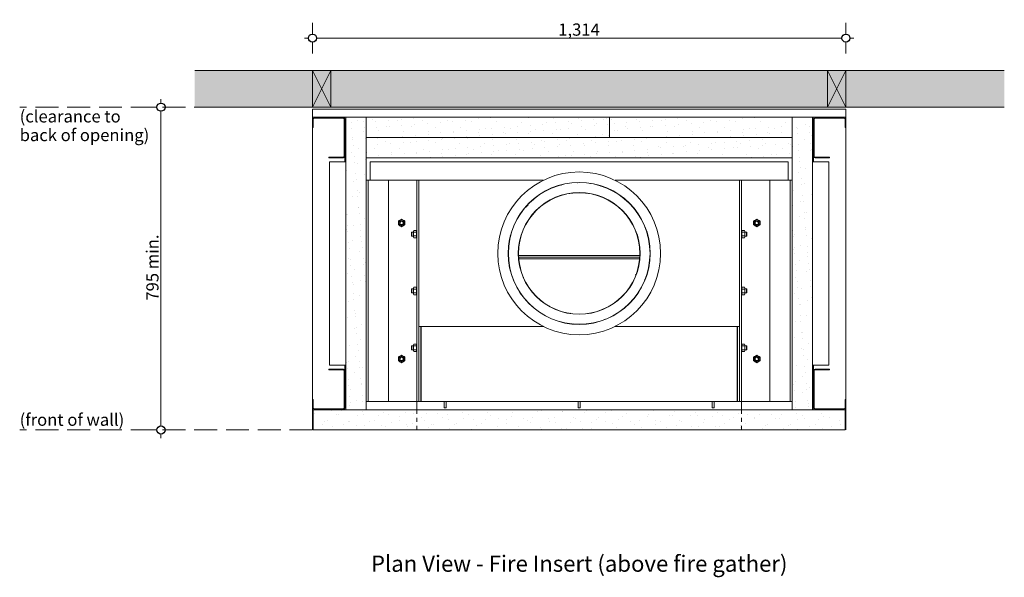
# Model space of a CAD drawing. Units: millimetres. Extents: x -13211 to 5359, y -23137 to 9764.
# Drawn here: x -12444 to -10018, y 498 to 1871 of the extents above; entities that cross this region are included whole.
import ezdxf

# ---------------------------------------------------------------- set-up
doc = ezdxf.new("R2010")
doc.units = ezdxf.units.MM
doc.header["$MEASUREMENT"] = 0
doc.linetypes.add('Hidden Line', pattern=[78.244445, 56.444445, -21.8])
doc.linetypes.add('Hidden Line copy', pattern=[20, 10, -10])
for name, color, linetype, lineweight in [('0_Pen_No__1', 7, 'Continuous', 13), ('0_Pen_No__2', 8, 'Continuous', 15), ('0_Pen_No__46', 5, 'Continuous', 35), ('Annotation - Text_Pen_No__1', 7, 'Continuous', 13)]:
    doc.layers.add(name, color=color, linetype=linetype, lineweight=lineweight)
for name, color, linetype, lineweight, true_color in [('0_Pen_No__3', 7, 'Continuous', 18, 0xff6600), ('0_Pen_No__4', 7, 'Continuous', 20, 0x029e21), ('0_Pen_No__5', 7, 'Continuous', 25, 0x40a5ff), ('0_Pen_No__82', 7, 'Continuous', 20, 0xaaaaaa)]:
    doc.layers.add(name, color=color, linetype=linetype, lineweight=lineweight, true_color=true_color)
doc.styles.add('GENERATED_STYLE_1', font='arial.ttf')
doc.styles.add('GENERATED_STYLE_2', font='arialbd.ttf')
doc.dimstyles.new('GENERATED_STYLE__1', dxfattribs={"dimtxt": 30, "dimasz": 38, "dimexe": 0.18, "dimexo": 4, "dimgap": 0.09, "dimtad": 1, "dimtih": 1, "dimtoh": 1, "dimdec": 0, "dimzin": 0, "dimdsep": 46, "dimtxsty": 'GENERATED_STYLE_1', "dimblk": 'ARROWHEAD_1', "dimblk1": 'ARROWHEAD_1', "dimblk2": 'ARROWHEAD_1', "dimcen": 0.09, "dimclrd": 8, "dimclre": 8, "dimclrt": 5, "dimadec": 0, "dimazin": 0, "dimtfac": 1, "dimtdec": 4, "dimtmove": 0, "dimatfit": 3, "dimfxl": 1, "dimtolj": 1, "dimtzin": 0, "dimarcsym": 0})
doc.dimstyles.new('GENERATED_STYLE__2', dxfattribs={"dimtxt": 30, "dimasz": 38, "dimexe": 0.18, "dimexo": 4, "dimgap": 0.09, "dimtad": 1, "dimdec": 0, "dimzin": 0, "dimdsep": 46, "dimtxsty": 'GENERATED_STYLE_1', "dimblk": 'ARROWHEAD_1', "dimblk1": 'ARROWHEAD_1', "dimblk2": 'ARROWHEAD_1', "dimcen": 0.09, "dimclrd": 8, "dimclre": 8, "dimclrt": 5, "dimadec": 0, "dimazin": 0, "dimtfac": 1, "dimtdec": 4, "dimtmove": 0, "dimatfit": 3, "dimfxl": 1, "dimtolj": 1, "dimtzin": 0, "dimarcsym": 0})
pattern_1 = [(45, (-14035.41, -4257.81), (-16.83798, 16.83798), [])]

# ---------------------------------------------------------------- blocks, each defined once
blk = doc.blocks.new('*D72')
at = {"layer": '0_Pen_No__2', "linetype": 'Continuous', "transparency": 16777216}
for p, q in [((-11722.4, 1835.5), (-11722.4, 1863)), ((-10408.4, 1835.5), (-10408.4, 1863)), ((-11742.4, 1825.5), (-11732.4, 1825.5)), ((-11712.4, 1825.5), (-10418.4, 1825.5)), ((-10398.4, 1825.5), (-10388.4, 1825.5)), ((-11722.4, 1788), (-11722.4, 1815.5)), ((-10408.4, 1788), (-10408.4, 1815.5))]:
    blk.add_line(p, q, dxfattribs=at)
at = {"layer": '0_Pen_No__5', "linetype": 'Continuous', "transparency": 16777216}
for centre in [(-11722.4, 1825.5), (-10408.4, 1825.5)]:
    blk.add_circle(centre, 10, dxfattribs=at)
at = {"layer": '0_Pen_No__46', "transparency": 16777216, "insert": (-11116.9, 1831.5), "char_height": 30, "attachment_point": 7, "style": 'GENERATED_STYLE_1'}
blk.add_mtext('\\A1;{\\fArial|b0|i0|c0|p34;1,314}', dxfattribs=at)
blk = doc.blocks.new('ARROWHEAD_1')
at = {"color": 0, "linetype": 'Continuous', "lineweight": 0}
blk.add_line((0, 0), (-1, 0), dxfattribs=at)
blk.add_circle((0, 0), 0.25, dxfattribs=at)
blk = doc.blocks.new('*D73')
at = {"layer": '0_Pen_No__2', "linetype": 'Continuous', "transparency": 16777216}
for p, q in [((-12095.7, 1665.5), (-12095.7, 1675.5)), ((-12105.7, 1655.5), (-12133.2, 1655.5)), ((-12058.2, 1655.5), (-12085.7, 1655.5)), ((-12095.7, 870.4), (-12095.7, 1645.5)), ((-12105.7, 860.4), (-12133.2, 860.4)), ((-12095.7, 840.4), (-12095.7, 850.4)), ((-12058.2, 860.4), (-12085.7, 860.4))]:
    blk.add_line(p, q, dxfattribs=at)
at = {"layer": '0_Pen_No__5', "linetype": 'Continuous', "transparency": 16777216}
for centre in [(-12095.7, 1655.5), (-12095.7, 860.4)]:
    blk.add_circle(centre, 10, dxfattribs=at)
at = {"layer": '0_Pen_No__46', "transparency": 16777216, "insert": (-12101.7, 1179), "char_height": 30, "attachment_point": 7, "rotation": 90, "style": 'GENERATED_STYLE_1'}
blk.add_mtext('\\A1;{\\fArial|b0|i0|c0|p34;795 min.}', dxfattribs=at)

msp = doc.modelspace()

# ---------------------------------------------------------------- hatches: boundary and pattern name
at = {"layer": '0_Pen_No__1', "linetype": 'Continuous'}
h = msp.add_hatch(dxfattribs=at)
h.set_pattern_fill('ANSI31', color=256, style=0, pattern_type=2)
h.set_pattern_definition(pattern_1)
h.paths.add_polyline_path([(-11235.5, 1336.4), (-11240.3, 1302.4), (-11238.3, 1268.2), (-11229.7, 1235), (-11214.8, 1204.1), (-11194.1, 1176.7), (-11168.5, 1153.9), (-11138.9, 1136.5), (-11106.5, 1125.2), (-11072.5, 1120.4), (-11038.3, 1122.4), (-11005.1, 1131), (-10974.2, 1145.9), (-10946.8, 1166.6), (-10924, 1192.2), (-10906.6, 1221.8), (-10895.3, 1254.2), (-10890.6, 1288.2), (-10892.5, 1322.4), (-10901.1, 1355.6), (-10916.1, 1386.5), (-10936.7, 1413.9), (-10962.3, 1436.7), (-10991.9, 1454.1), (-11024.3, 1465.4), (-11058.3, 1470.1), (-11092.5, 1468.2), (-11125.7, 1459.6), (-11156.6, 1444.6), (-11184, 1424), (-11206.8, 1398.4), (-11224.2, 1368.8)])
h.paths.add_polyline_path([(-11239.8, 1302.4), (-11235, 1336.3), (-11223.8, 1368.6), (-11206.4, 1398.1), (-11183.7, 1423.6), (-11156.4, 1444.2), (-11125.6, 1459.1), (-11092.4, 1467.7), (-11058.3, 1469.6), (-11024.4, 1464.9), (-10992.1, 1453.7), (-10962.6, 1436.3), (-10937.1, 1413.6), (-10916.5, 1386.2), (-10901.6, 1355.4), (-10893, 1322.3), (-10891.1, 1288.2), (-10895.8, 1254.3), (-10907.1, 1222), (-10924.4, 1192.5), (-10947.2, 1167), (-10974.5, 1146.4), (-11005.3, 1131.5), (-11038.4, 1122.9), (-11072.5, 1120.9), (-11106.4, 1125.7), (-11138.7, 1136.9), (-11168.2, 1154.3), (-11193.7, 1177), (-11214.3, 1204.3), (-11229.2, 1235.1), (-11237.8, 1268.3)], flags=0)
h = msp.add_hatch(dxfattribs=at)
h.set_pattern_fill('ANSI31', color=256, style=0, pattern_type=2)
h.set_pattern_definition(pattern_1)
h.paths.add_polyline_path([(-11215.3, 1301.4), (-11213.6, 1272.1), (-11206.2, 1243.6), (-11193.4, 1217.1), (-11175.7, 1193.6), (-11153.8, 1174.1), (-11128.4, 1159.2), (-11100.6, 1149.5), (-11071.5, 1145.4), (-11042.2, 1147.1), (-11013.7, 1154.5), (-10987.2, 1167.3), (-10963.8, 1185), (-10944.2, 1206.9), (-10929.3, 1232.3), (-10919.6, 1260.1), (-10915.5, 1289.2), (-10917.2, 1318.5), (-10924.6, 1347), (-10937.4, 1373.5), (-10955.1, 1396.9), (-10977.1, 1416.5), (-11002.4, 1431.4), (-11030.2, 1441.1), (-11059.3, 1445.2), (-11088.7, 1443.5), (-11117.1, 1436.1), (-11143.6, 1423.3), (-11167.1, 1405.6), (-11186.6, 1383.6), (-11201.5, 1358.3), (-11211.2, 1330.5)])
h.paths.add_polyline_path([(-11213.1, 1272.1), (-11214.8, 1301.4), (-11210.7, 1330.4), (-11201.1, 1358.1), (-11186.2, 1383.4), (-11166.7, 1405.2), (-11143.3, 1422.9), (-11116.9, 1435.6), (-11088.6, 1443), (-11059.3, 1444.7), (-11030.3, 1440.6), (-11002.6, 1431), (-10977.4, 1416.1), (-10955.5, 1396.6), (-10937.8, 1373.2), (-10925.1, 1346.8), (-10917.7, 1318.5), (-10916, 1289.2), (-10920.1, 1260.2), (-10929.7, 1232.5), (-10944.6, 1207.2), (-10964.1, 1185.4), (-10987.5, 1167.7), (-11013.9, 1155), (-11042.2, 1147.6), (-11071.5, 1145.9), (-11100.5, 1150), (-11128.2, 1159.6), (-11153.5, 1174.5), (-11175.3, 1194), (-11193, 1217.4), (-11205.7, 1243.8)], flags=0)
at = {"layer": '0_Pen_No__2', "linetype": 'Continuous'}
h = msp.add_hatch(dxfattribs=at)
h.set_pattern_fill('RENDER', color=256, style=0, pattern_type=2)
h.set_pattern_definition([(30, (-14176.673, -4330.358), (-15.75, 27.2798), [0, -21, 0, -31.5]), (95, (-14109.058, -4348.475), (31.38013, 2.7454), [0, -15.4, 0, -26.6])])
h.paths.add_polyline_path([(-11590.4, 1630.5), (-11640.4, 1630.5), (-11640.4, 910.4), (-11590.4, 910.4)])
h = msp.add_hatch(dxfattribs=at)
h.set_pattern_fill('RENDER', color=256, style=0, pattern_type=2)
h.set_pattern_definition([(30, (-14276.673, -4300.258), (-15.75, 27.2798), [0, -21, 0, -31.5]), (95, (-14209.058, -4318.375), (31.38013, 2.7454), [0, -15.4, 0, -26.6])])
h.paths.add_polyline_path([(-10990.4, 1630.5), (-11590.4, 1630.5), (-11590.4, 1580.5), (-10990.4, 1580.5)])
h = msp.add_hatch(dxfattribs=at)
h.set_pattern_fill('RENDER', color=256, style=0, pattern_type=2)
h.set_pattern_definition([(30, (-13626.673, -4300.258), (-15.75, 27.2798), [0, -21, 0, -31.5]), (95, (-13559.058, -4318.375), (31.38013, 2.7454), [0, -15.4, 0, -26.6])])
h.paths.add_polyline_path([(-10540.4, 1630.5), (-10990.4, 1630.5), (-10990.4, 1580.5), (-10540.4, 1580.5)])
h = msp.add_hatch(dxfattribs=at)
h.set_pattern_fill('RENDER', color=256, style=0, pattern_type=2)
h.set_pattern_definition([(30, (-14376.673, -4330.358), (-15.75, 27.2798), [0, -21, 0, -31.5]), (95, (-14309.058, -4348.475), (31.38013, 2.7454), [0, -15.4, 0, -26.6])])
h.paths.add_polyline_path([(-10540.4, 910.4), (-10490.4, 910.4), (-10490.4, 1630.5), (-10540.4, 1630.5)])
h = msp.add_hatch(dxfattribs=at)
h.set_pattern_fill('RENDER', color=256, style=0, pattern_type=2)
h.set_pattern_definition([(30, (-14276.673, -4300.158), (-15.75, 27.2798), [0, -21, 0, -31.5]), (95, (-14209.058, -4318.275), (31.38013, 2.7454), [0, -15.4, 0, -26.6])])
h.paths.add_polyline_path([(-11590.4, 1580.5), (-11590.4, 1530.5), (-10540.4, 1530.5), (-10540.4, 1580.5)])
h = msp.add_hatch(dxfattribs=at)
h.set_pattern_fill('RENDER', color=256, style=0, pattern_type=2)
h.set_pattern_definition([(150, (-14362.405, -4416.09), (15.75, 27.2798), [0, -21, 0, -31.5]), (215, (-14380.522, -4348.475), (-18.06766, 25.80329), [0, -15.4, 0, -26.6])])
h.paths.add_polyline_path([(-10410.4, 910.4), (-11720.4, 910.4), (-11720.4, 860.4), (-10410.4, 860.4)])
at = {"layer": '0_Pen_No__82', "linetype": 'Continuous', "lineweight": 0, "true_color": 0x2a2a2a}
msp.add_hatch(color=250, dxfattribs=at).paths.add_polyline_path([(-12012.7, 1745.5), (-12012.7, 1655.5), (-11722.4, 1655.5), (-10018.1, 1655.5), (-10018.1, 1745.5)])

# ---------------------------------------------------------------- linework, layer by layer
at = {"layer": '0_Pen_No__1', "linetype": 'Continuous'}
for p, q in [((-11722.4, 1655.5), (-11677.4, 1745.5)), ((-11722.4, 1745.5), (-11677.4, 1655.5)), ((-10408.4, 1655.5), (-10453.4, 1745.5)), ((-10408.4, 1745.5), (-10453.4, 1655.5)), ((-11722.4, 1655.5), (-10408.4, 1655.5)), ((-11722.4, 1650.5), (-10408.4, 1650.5)), ((-11722.4, 1634.5), (-11722.4, 1635.5)), ((-11722.4, 1634.5), (-11722.4, 1630.5)), ((-11722.4, 1630.5), (-10408.4, 1630.5)), ((-10408.4, 1635.5), (-10408.4, 1634.5)), ((-10408.4, 1630.5), (-10408.4, 1634.5)), ((-11640.4, 1580.5), (-11640.4, 1580.4)), ((-10490.4, 1580.4), (-10490.4, 1580.5)), ((-11640.4, 1530.4), (-11640.4, 1528.4)), ((-10490.4, 1528.4), (-10490.4, 1530.4)), ((-11580.4, 1475.3), (-11580.4, 1520.5)), ((-11580.4, 1520.5), (-10550.4, 1520.5)), ((-10550.4, 1520.5), (-10550.4, 1475.3)), ((-11585.4, 1475.3), (-11590.4, 1475.3)), ((-11585.4, 1475.3), (-11585.4, 930.3)), ((-11580.4, 1475.3), (-11585.4, 1475.3)), ((-11535.4, 1475.3), (-11580.4, 1475.3)), ((-11535.4, 1475.3), (-11535.4, 930.3)), ((-11535.4, 1475.3), (-11470.4, 1475.3)), ((-11470.4, 1475.3), (-11465.4, 1475.3)), ((-11465.4, 1475.3), (-11465.4, 930.3)), ((-11465.4, 1475.3), (-11460.4, 1475.3)), ((-11460.4, 1475.3), (-11460.4, 1115.3)), ((-11460.4, 1475.3), (-11460.4, 930.3)), ((-11153.7, 1475.3), (-11460.4, 1475.3)), ((-11270.6, 1475.3), (-11263.2, 1475.3)), ((-11153.7, 1475.3), (-11263.2, 1475.3)), ((-10670.4, 1475.3), (-10977.1, 1475.3)), ((-10867.7, 1475.3), (-10977.1, 1475.3)), ((-10867.7, 1475.3), (-10860.2, 1475.3)), ((-10670.4, 1475.3), (-10670.4, 1115.3)), ((-10665.4, 1475.3), (-10670.4, 1475.3)), ((-10670.4, 930.3), (-10670.4, 1475.3)), ((-10660.4, 1475.3), (-10665.4, 1475.3)), ((-10665.4, 930.3), (-10665.4, 1475.3)), ((-10595.4, 1475.3), (-10660.4, 1475.3)), ((-10595.4, 930.3), (-10595.4, 1475.3)), ((-10550.4, 1475.3), (-10595.4, 1475.3)), ((-10545.4, 1475.3), (-10550.4, 1475.3)), ((-10540.4, 1475.3), (-10545.4, 1475.3)), ((-10545.4, 930.3), (-10545.4, 1475.3)), ((-10670.4, 1375.3), (-10670.4, 1375.3)), ((-11478.4, 1346.9), (-11477.5, 1347.8)), ((-11478.4, 1338.7), (-11478.4, 1346.9)), ((-11478.4, 1338.7), (-11477.5, 1337.8)), ((-11477.5, 1347.8), (-11477.5, 1337.8)), ((-11473.8, 1347.8), (-11477.5, 1347.8)), ((-11473.8, 1337.8), (-11477.5, 1337.8)), ((-11473.8, 1350.1), (-11472.7, 1352)), ((-11473.8, 1350.1), (-11473.8, 1335.5)), ((-11473.8, 1335.5), (-11472.7, 1333.6)), ((-11472.7, 1352), (-11466.5, 1352)), ((-11472.7, 1347.4), (-11466.5, 1347.4)), ((-11472.7, 1338.2), (-11466.5, 1338.2)), ((-11465.4, 1350.1), (-11466.5, 1352)), ((-11465.4, 1335.5), (-11466.5, 1333.6)), ((-10670.4, 1347.8), (-10670.4, 1347.8)), ((-10670.4, 1337.8), (-10670.4, 1337.8)), ((-10665.4, 1350.1), (-10664.3, 1352)), ((-10665.4, 1335.5), (-10664.3, 1333.6)), ((-10658.1, 1352), (-10664.3, 1352)), ((-10658.1, 1347.4), (-10664.3, 1347.4)), ((-10658.1, 1338.2), (-10664.3, 1338.2)), ((-10657, 1350.1), (-10658.1, 1352)), ((-10657, 1335.5), (-10658.1, 1333.6)), ((-10657, 1335.5), (-10657, 1350.1)), ((-10657, 1347.8), (-10653.3, 1347.8)), ((-10657, 1337.8), (-10653.3, 1337.8)), ((-10653.3, 1337.8), (-10653.3, 1347.8)), ((-10652.4, 1346.9), (-10653.3, 1347.8)), ((-10652.4, 1338.7), (-10653.3, 1337.8)), ((-10652.4, 1346.9), (-10652.4, 1338.7)), ((-11472.7, 1333.6), (-11466.5, 1333.6)), ((-10658.1, 1333.6), (-10664.3, 1333.6)), ((-11214.8, 1289.9), (-10916, 1289.9)), ((-11214.6, 1286.1), (-10916.2, 1286.1)), ((-11214.6, 1285.7), (-10916.2, 1285.7)), ((-10916.5, 1281.9), (-11214.3, 1281.9)), ((-11478.4, 1206.9), (-11477.5, 1207.8)), ((-11478.4, 1198.7), (-11478.4, 1206.9)), ((-11478.4, 1198.7), (-11477.5, 1197.8)), ((-11477.5, 1207.8), (-11477.5, 1197.8)), ((-11473.8, 1207.8), (-11477.5, 1207.8)), ((-11473.8, 1197.8), (-11477.5, 1197.8)), ((-11473.8, 1210.1), (-11472.7, 1212)), ((-11473.8, 1210.1), (-11473.8, 1195.5)), ((-11473.8, 1195.5), (-11472.7, 1193.6)), ((-11472.7, 1212), (-11466.5, 1212)), ((-11472.7, 1207.4), (-11466.5, 1207.4)), ((-11472.7, 1198.2), (-11466.5, 1198.2)), ((-11472.7, 1193.6), (-11466.5, 1193.6)), ((-11465.4, 1210.1), (-11466.5, 1212)), ((-11465.4, 1195.5), (-11466.5, 1193.6)), ((-10670.4, 1207.8), (-10670.4, 1207.8)), ((-10670.4, 1197.8), (-10670.4, 1197.8)), ((-10665.4, 1210.1), (-10664.3, 1212)), ((-10665.4, 1195.5), (-10664.3, 1193.6)), ((-10658.1, 1212), (-10664.3, 1212)), ((-10658.1, 1207.4), (-10664.3, 1207.4)), ((-10658.1, 1198.2), (-10664.3, 1198.2)), ((-10658.1, 1193.6), (-10664.3, 1193.6)), ((-10657, 1210.1), (-10658.1, 1212)), ((-10657, 1195.5), (-10658.1, 1193.6)), ((-10657, 1195.5), (-10657, 1210.1)), ((-10657, 1207.8), (-10653.3, 1207.8)), ((-10657, 1197.8), (-10653.3, 1197.8)), ((-10653.3, 1197.8), (-10653.3, 1207.8)), ((-10652.4, 1206.9), (-10653.3, 1207.8)), ((-10652.4, 1198.7), (-10653.3, 1197.8)), ((-10652.4, 1206.9), (-10652.4, 1198.7)), ((-11460.4, 1115.3), (-11153.7, 1115.3)), ((-11460.4, 930.3), (-11460.4, 1115.3)), ((-11455.4, 1115.3), (-11455.4, 930.3)), ((-11454.4, 1114.1), (-11454.4, 1115.3)), ((-11454.4, 932.7), (-11454.4, 1114.1)), ((-11263.2, 1115.3), (-11270.6, 1115.3)), ((-11263.2, 1115.3), (-11153.7, 1115.3)), ((-10977.1, 1115.3), (-10867.7, 1115.3)), ((-10977.1, 1115.3), (-10670.4, 1115.3)), ((-10860.2, 1115.3), (-10867.7, 1115.3)), ((-10676.4, 1115.3), (-10676.4, 1114.1)), ((-10676.4, 1114.1), (-10676.4, 932.7)), ((-10675.4, 930.3), (-10675.4, 1115.3)), ((-10670.4, 1115.3), (-10670.4, 930.3)), ((-11478.4, 1066.9), (-11477.5, 1067.8)), ((-11477.5, 1067.8), (-11477.5, 1057.8)), ((-11473.8, 1067.8), (-11477.5, 1067.8)), ((-11473.8, 1070.1), (-11472.7, 1072)), ((-11473.8, 1070.1), (-11473.8, 1055.5)), ((-11472.7, 1072), (-11466.5, 1072)), ((-11472.7, 1067.4), (-11466.5, 1067.4)), ((-11465.4, 1070.1), (-11466.5, 1072)), ((-11454.4, 1067.8), (-11455.4, 1067.8)), ((-10676.4, 1067.8), (-10675.4, 1067.8)), ((-10670.4, 1067.8), (-10670.4, 1067.8)), ((-10665.4, 1070.1), (-10664.3, 1072)), ((-10658.1, 1072), (-10664.3, 1072)), ((-10658.1, 1067.4), (-10664.3, 1067.4)), ((-10657, 1070.1), (-10658.1, 1072)), ((-10657, 1055.5), (-10657, 1070.1)), ((-10657, 1067.8), (-10653.3, 1067.8)), ((-10653.3, 1057.8), (-10653.3, 1067.8)), ((-10652.4, 1066.9), (-10653.3, 1067.8)), ((-11478.4, 1058.7), (-11478.4, 1066.9)), ((-11478.4, 1058.7), (-11477.5, 1057.8)), ((-11473.8, 1057.8), (-11477.5, 1057.8)), ((-11473.8, 1055.5), (-11472.7, 1053.6)), ((-11472.7, 1058.2), (-11466.5, 1058.2)), ((-11472.7, 1053.6), (-11466.5, 1053.6)), ((-11465.4, 1055.5), (-11466.5, 1053.6)), ((-11454.4, 1057.8), (-11455.4, 1057.8)), ((-10676.4, 1057.8), (-10675.4, 1057.8)), ((-10670.4, 1057.8), (-10670.4, 1057.8)), ((-10665.4, 1055.5), (-10664.3, 1053.6)), ((-10658.1, 1058.2), (-10664.3, 1058.2)), ((-10658.1, 1053.6), (-10664.3, 1053.6)), ((-10657, 1055.5), (-10658.1, 1053.6)), ((-10657, 1057.8), (-10653.3, 1057.8)), ((-10652.4, 1058.7), (-10653.3, 1057.8)), ((-10652.4, 1066.9), (-10652.4, 1058.7)), ((-11590.4, 930.3), (-11585.4, 930.3)), ((-11585.4, 930.3), (-11580.4, 930.3)), ((-11580.4, 930.3), (-11535.4, 930.3)), ((-11535.4, 930.3), (-11470.4, 930.3)), ((-11470.4, 930.3), (-11465.4, 930.3)), ((-11465.4, 910.4), (-11465.4, 930.3)), ((-11465.4, 930.3), (-11460.4, 930.3)), ((-11455.4, 930.3), (-11460.4, 930.3)), ((-11454.4, 932.7), (-11454.4, 930.3)), ((-11454.4, 930.3), (-10676.4, 930.3)), ((-11397.9, 930.2), (-11397.9, 930.3)), ((-11397.9, 915.2), (-11397.9, 930.2)), ((-11392.9, 930.2), (-11397.9, 930.2)), ((-11392.9, 930.3), (-11392.9, 930.2)), ((-11392.9, 930.2), (-11392.9, 915.2)), ((-11067.9, 915.2), (-11067.9, 930.2)), ((-11062.9, 930.2), (-11067.9, 930.2)), ((-11062.9, 930.2), (-11062.9, 915.2)), ((-10737.9, 930.2), (-10737.9, 930.3)), ((-10737.9, 915.2), (-10737.9, 930.2)), ((-10732.9, 930.2), (-10737.9, 930.2)), ((-10732.9, 930.3), (-10732.9, 930.2)), ((-10732.9, 930.2), (-10732.9, 915.2)), ((-10676.4, 930.3), (-10676.4, 932.7)), ((-10670.4, 930.3), (-10675.4, 930.3)), ((-10665.4, 930.3), (-10670.4, 930.3)), ((-10665.4, 930.3), (-10665.4, 910.4)), ((-10660.4, 930.3), (-10665.4, 930.3)), ((-10595.4, 930.3), (-10660.4, 930.3)), ((-10595.4, 930.3), (-10550.4, 930.3)), ((-10550.4, 930.3), (-10545.4, 930.3)), ((-10545.4, 930.3), (-10540.4, 930.3)), ((-11397.9, 915.2), (-11392.9, 915.2)), ((-11067.9, 915.2), (-11062.9, 915.2)), ((-10737.9, 915.2), (-10732.9, 915.2))]:
    msp.add_line(p, q, dxfattribs=at)
at = {"layer": '0_Pen_No__1', "linetype": 'Hidden Line'}
for p, q in [((-11722.4, 1655.5), (-12443.8, 1655.5)), ((-11722.4, 860.4), (-12443.8, 860.4))]:
    msp.add_line(p, q, dxfattribs=at)
at = {"layer": '0_Pen_No__1', "linetype": 'Hidden Line copy'}
for p, q in [((-11465.4, 910.4), (-11465.4, 860.4)), ((-10665.4, 910.4), (-10665.4, 860.4))]:
    msp.add_line(p, q, dxfattribs=at)
at = {"layer": '0_Pen_No__1', "linetype": 'Continuous'}
for centre, radius in [((-11065.4, 1295.3), 200.5), ((-11065.4, 1295.3), 175), ((-11065.4, 1295.3), 174.5), ((-11065.4, 1295.3), 150), ((-11065.4, 1295.3), 149.5), ((-11502.9, 1370.3), 7.3), ((-11502.9, 1370.3), 5), ((-11502.9, 1370.3), 4.08), ((-10627.9, 1370.3), 7.3), ((-10627.9, 1370.3), 5), ((-10627.9, 1370.3), 4.08), ((-11502.9, 1035.3), 7.3), ((-11502.9, 1035.3), 5), ((-11502.9, 1035.3), 4.08), ((-10627.9, 1035.3), 7.3), ((-10627.9, 1035.3), 5), ((-10627.9, 1035.3), 4.08)]:
    msp.add_circle(centre, radius, dxfattribs=at)
for points in [[(-11510.9, 1374.9), (-11508.3, 1376.5), (-11505.6, 1378), (-11502.9, 1379.5)], [(-11510.9, 1365.7), (-11510.9, 1368.8), (-11510.9, 1371.8), (-11510.9, 1374.9)], [(-11502.9, 1361.1), (-11505.6, 1362.6), (-11508.3, 1364.1), (-11510.9, 1365.7)], [(-11502.9, 1379.5), (-11500.3, 1378), (-11497.6, 1376.5), (-11494.9, 1374.9)], [(-11494.9, 1365.7), (-11497.6, 1364.1), (-11500.3, 1362.6), (-11502.9, 1361.1)], [(-11494.9, 1374.9), (-11494.9, 1371.8), (-11494.9, 1368.8), (-11494.9, 1365.7)], [(-10635.9, 1374.9), (-10633.2, 1376.5), (-10630.6, 1378), (-10627.9, 1379.5)], [(-10635.9, 1365.7), (-10635.9, 1368.8), (-10635.9, 1371.8), (-10635.9, 1374.9)], [(-10627.9, 1361.1), (-10630.6, 1362.6), (-10633.2, 1364.1), (-10635.9, 1365.7)], [(-10627.9, 1379.5), (-10625.2, 1378), (-10622.6, 1376.5), (-10619.9, 1374.9)], [(-10619.9, 1365.7), (-10622.6, 1364.1), (-10625.2, 1362.6), (-10627.9, 1361.1)], [(-10619.9, 1374.9), (-10619.9, 1371.8), (-10619.9, 1368.8), (-10619.9, 1365.7)], [(-11472.7, 1352), (-11473.6, 1350.5), (-11473.6, 1348.9), (-11472.7, 1347.4)], [(-11472.7, 1347.4), (-11473.6, 1344.3), (-11473.6, 1341.3), (-11472.7, 1338.2)], [(-11472.7, 1338.2), (-11473.6, 1336.6), (-11473.6, 1335.1), (-11472.7, 1333.6)], [(-11466.5, 1347.4), (-11465.7, 1348.9), (-11465.7, 1350.5), (-11466.5, 1352)], [(-11466.5, 1338.2), (-11465.7, 1341.3), (-11465.7, 1344.3), (-11466.5, 1347.4)], [(-11466.5, 1333.6), (-11465.7, 1335.1), (-11465.7, 1336.6), (-11466.5, 1338.2)], [(-10664.3, 1352), (-10665.2, 1350.5), (-10665.2, 1348.9), (-10664.3, 1347.4)], [(-10664.3, 1347.4), (-10665.2, 1344.3), (-10665.2, 1341.3), (-10664.3, 1338.2)], [(-10664.3, 1338.2), (-10665.2, 1336.6), (-10665.2, 1335.1), (-10664.3, 1333.6)], [(-10658.1, 1347.4), (-10657.2, 1348.9), (-10657.2, 1350.5), (-10658.1, 1352)], [(-10658.1, 1338.2), (-10657.2, 1341.3), (-10657.2, 1344.3), (-10658.1, 1347.4)], [(-10658.1, 1333.6), (-10657.2, 1335.1), (-10657.2, 1336.6), (-10658.1, 1338.2)], [(-11472.7, 1212), (-11473.6, 1210.5), (-11473.6, 1209), (-11472.7, 1207.4)], [(-11472.7, 1207.4), (-11473.6, 1204.3), (-11473.6, 1201.3), (-11472.7, 1198.2)], [(-11472.7, 1198.2), (-11473.6, 1196.6), (-11473.6, 1195.1), (-11472.7, 1193.6)], [(-11466.5, 1207.4), (-11465.7, 1209), (-11465.7, 1210.5), (-11466.5, 1212)], [(-11466.5, 1198.2), (-11465.7, 1201.3), (-11465.7, 1204.3), (-11466.5, 1207.4)], [(-11466.5, 1193.6), (-11465.7, 1195.1), (-11465.7, 1196.6), (-11466.5, 1198.2)], [(-10664.3, 1212), (-10665.2, 1210.5), (-10665.2, 1209), (-10664.3, 1207.4)], [(-10664.3, 1207.4), (-10665.2, 1204.3), (-10665.2, 1201.3), (-10664.3, 1198.2)], [(-10664.3, 1198.2), (-10665.2, 1196.6), (-10665.2, 1195.1), (-10664.3, 1193.6)], [(-10658.1, 1207.4), (-10657.2, 1209), (-10657.2, 1210.5), (-10658.1, 1212)], [(-10658.1, 1198.2), (-10657.2, 1201.3), (-10657.2, 1204.3), (-10658.1, 1207.4)], [(-10658.1, 1193.6), (-10657.2, 1195.1), (-10657.2, 1196.6), (-10658.1, 1198.2)], [(-11472.7, 1072), (-11473.6, 1070.5), (-11473.6, 1069), (-11472.7, 1067.4)], [(-11472.7, 1067.4), (-11473.6, 1064.3), (-11473.6, 1061.3), (-11472.7, 1058.2)], [(-11466.5, 1067.4), (-11465.7, 1069), (-11465.7, 1070.5), (-11466.5, 1072)], [(-11466.5, 1058.2), (-11465.7, 1061.3), (-11465.7, 1064.3), (-11466.5, 1067.4)], [(-10664.3, 1072), (-10665.2, 1070.5), (-10665.2, 1069), (-10664.3, 1067.4)], [(-10664.3, 1067.4), (-10665.2, 1064.3), (-10665.2, 1061.3), (-10664.3, 1058.2)], [(-10658.1, 1067.4), (-10657.2, 1069), (-10657.2, 1070.5), (-10658.1, 1072)], [(-10658.1, 1058.2), (-10657.2, 1061.3), (-10657.2, 1064.3), (-10658.1, 1067.4)], [(-11510.9, 1039.9), (-11508.3, 1041.5), (-11505.6, 1043), (-11502.9, 1044.5)], [(-11502.9, 1044.5), (-11500.3, 1043), (-11497.6, 1041.5), (-11494.9, 1039.9)], [(-11472.7, 1058.2), (-11473.6, 1056.6), (-11473.6, 1055.1), (-11472.7, 1053.6)], [(-11466.5, 1053.6), (-11465.7, 1055.1), (-11465.7, 1056.6), (-11466.5, 1058.2)], [(-10664.3, 1058.2), (-10665.2, 1056.6), (-10665.2, 1055.1), (-10664.3, 1053.6)], [(-10658.1, 1053.6), (-10657.2, 1055.1), (-10657.2, 1056.6), (-10658.1, 1058.2)], [(-10635.9, 1039.9), (-10633.2, 1041.5), (-10630.6, 1043), (-10627.9, 1044.5)], [(-10627.9, 1044.5), (-10625.2, 1043), (-10622.6, 1041.5), (-10619.9, 1039.9)], [(-11510.9, 1030.7), (-11510.9, 1033.8), (-11510.9, 1036.8), (-11510.9, 1039.9)], [(-11502.9, 1026.1), (-11505.6, 1027.6), (-11508.3, 1029.1), (-11510.9, 1030.7)], [(-11494.9, 1030.7), (-11497.6, 1029.1), (-11500.3, 1027.6), (-11502.9, 1026.1)], [(-11494.9, 1039.9), (-11494.9, 1036.8), (-11494.9, 1033.8), (-11494.9, 1030.7)], [(-10635.9, 1030.7), (-10635.9, 1033.8), (-10635.9, 1036.8), (-10635.9, 1039.9)], [(-10627.9, 1026.1), (-10630.6, 1027.6), (-10633.2, 1029.1), (-10635.9, 1030.7)], [(-10619.9, 1030.7), (-10622.6, 1029.1), (-10625.2, 1027.6), (-10627.9, 1026.1)], [(-10619.9, 1039.9), (-10619.9, 1036.8), (-10619.9, 1033.8), (-10619.9, 1030.7)]]:
    msp.add_open_spline(points, degree=3, dxfattribs=at)
at = {"layer": '0_Pen_No__2', "linetype": 'Continuous'}
for p, q in [((-12012.7, 1745.5), (-10018.1, 1745.5)), ((-12012.7, 1655.5), (-10018.1, 1655.5)), ((-11722.4, 1650.5), (-11722.4, 860.4)), ((-10408.4, 1650.5), (-10408.4, 860.4)), ((-11642.4, 1605.5), (-11640.4, 1605.5)), ((-10488.4, 1605.5), (-10490.4, 1605.5)), ((-11642.4, 1534.5), (-11642.4, 1522.5)), ((-10488.4, 1522.5), (-10488.4, 1534.5)), ((-11680.4, 1520.5), (-11644.4, 1520.5)), ((-11680.4, 1020.4), (-11680.4, 1520.5)), ((-11640.4, 1520.5), (-11644.4, 1520.5)), ((-11642.4, 1522.5), (-11640.4, 1522.5)), ((-11642.4, 1520.5), (-11642.4, 1522.5)), ((-10490.4, 1522.5), (-10488.4, 1522.5)), ((-10486.4, 1520.5), (-10490.4, 1520.5)), ((-10488.4, 1522.5), (-10488.4, 1520.5)), ((-10486.4, 1520.5), (-10450.4, 1520.5)), ((-10450.4, 1520.5), (-10450.4, 1020.4)), ((-11644.4, 1020.4), (-11680.4, 1020.4)), ((-11644.4, 1020.4), (-11640.4, 1020.4)), ((-11642.4, 1018.4), (-11642.4, 1020.4)), ((-10490.4, 1020.4), (-10486.4, 1020.4)), ((-10488.4, 1020.4), (-10488.4, 1018.4)), ((-10450.4, 1020.4), (-10486.4, 1020.4)), ((-11640.4, 1018.4), (-11642.4, 1018.4)), ((-11642.4, 1018.4), (-11642.4, 1006.4)), ((-10488.4, 1018.4), (-10490.4, 1018.4)), ((-10488.4, 1006.4), (-10488.4, 1018.4)), ((-11642.4, 935.4), (-11640.4, 935.4)), ((-10488.4, 935.4), (-10490.4, 935.4))]:
    msp.add_line(p, q, dxfattribs=at)
at = {"layer": '0_Pen_No__3', "linetype": 'Continuous', "flags": 128}
for points in [[(-11590.4, 1630.5), (-11640.4, 1630.5), (-11640.4, 910.4), (-11590.4, 910.4)], [(-10990.4, 1630.5), (-11590.4, 1630.5), (-11590.4, 1580.5), (-10990.4, 1580.5)], [(-10540.4, 1630.5), (-10990.4, 1630.5), (-10990.4, 1580.5), (-10540.4, 1580.5)], [(-10540.4, 910.4), (-10490.4, 910.4), (-10490.4, 1630.5), (-10540.4, 1630.5)], [(-11590.4, 1580.5), (-11590.4, 1530.5), (-10540.4, 1530.5), (-10540.4, 1580.5)], [(-10410.4, 910.4), (-11720.4, 910.4), (-11720.4, 860.4), (-10410.4, 860.4)]]:
    msp.add_lwpolyline(points, close=True, dxfattribs=at)
at = {"layer": '0_Pen_No__4', "linetype": 'Continuous'}
for p, q in [((-11722.4, 1626.5), (-11722.4, 1605.5)), ((-11720.4, 1605.5), (-11720.4, 1626.5)), ((-11646.4, 1630.5), (-11718.4, 1630.5)), ((-11718.4, 1628.5), (-11646.4, 1628.5)), ((-11644.4, 1626.5), (-11644.4, 1534.5)), ((-11642.4, 1534.5), (-11642.4, 1626.5)), ((-10488.4, 1626.5), (-10488.4, 1534.5)), ((-10486.4, 1534.5), (-10486.4, 1626.5)), ((-10412.4, 1630.5), (-10484.4, 1630.5)), ((-10484.4, 1628.5), (-10412.4, 1628.5)), ((-10410.4, 1626.5), (-10410.4, 1605.5)), ((-10408.4, 1605.5), (-10408.4, 1626.5)), ((-11722.4, 1605.5), (-11720.4, 1605.5)), ((-10410.4, 1605.5), (-10408.4, 1605.5)), ((-11646.4, 1532.5), (-11682.4, 1532.5)), ((-11682.4, 1532.5), (-11682.4, 1530.5)), ((-11682.4, 1530.5), (-11646.4, 1530.5)), ((-10448.4, 1532.5), (-10484.4, 1532.5)), ((-10484.4, 1530.5), (-10448.4, 1530.5)), ((-10448.4, 1530.5), (-10448.4, 1532.5)), ((-11646.4, 1010.4), (-11682.4, 1010.4)), ((-11682.4, 1010.4), (-11682.4, 1008.4)), ((-11682.4, 1008.4), (-11646.4, 1008.4)), ((-11644.4, 1006.4), (-11644.4, 914.4)), ((-11642.4, 914.4), (-11642.4, 1006.4)), ((-10488.4, 1006.4), (-10488.4, 914.4)), ((-10486.4, 914.4), (-10486.4, 1006.4)), ((-10448.4, 1010.4), (-10484.4, 1010.4)), ((-10484.4, 1008.4), (-10448.4, 1008.4)), ((-10448.4, 1008.4), (-10448.4, 1010.4)), ((-11720.4, 935.4), (-11722.4, 935.4)), ((-11722.4, 935.4), (-11722.4, 914.4)), ((-11720.4, 914.4), (-11720.4, 935.4)), ((-10408.4, 935.4), (-10410.4, 935.4)), ((-10410.4, 935.4), (-10410.4, 914.4)), ((-10408.4, 914.4), (-10408.4, 935.4)), ((-11646.4, 912.4), (-11718.4, 912.4)), ((-11718.4, 910.4), (-11646.4, 910.4)), ((-10412.4, 912.4), (-10484.4, 912.4)), ((-10484.4, 910.4), (-10412.4, 910.4))]:
    msp.add_line(p, q, dxfattribs=at)
at = {"layer": '0_Pen_No__4', "linetype": 'Continuous', "flags": 128}
for points in [[(-11722.4, 1745.5), (-11722.4, 1655.5), (-11677.4, 1655.5), (-11677.4, 1745.5)], [(-10408.4, 1745.5), (-10408.4, 1655.5), (-10453.4, 1655.5), (-10453.4, 1745.5)]]:
    msp.add_lwpolyline(points, close=True, dxfattribs=at)
at = {"layer": '0_Pen_No__4', "linetype": 'Continuous'}
for centre, radius, start, end in [((-11718.4, 1626.5), 4, 90, 180), ((-11718.4, 1626.5), 2, 90, 180), ((-11646.4, 1626.5), 4, 0, 90), ((-11646.4, 1626.5), 2, 0, 90), ((-10484.4, 1626.5), 4, 90, 180), ((-10484.4, 1626.5), 2, 90, 180), ((-10412.4, 1626.5), 4, 0, 90), ((-10412.4, 1626.5), 2, 0, 90), ((-11646.4, 1534.5), 4, 270, 0), ((-11646.4, 1534.5), 2, 270, 0), ((-10484.4, 1534.5), 4, 180, 270), ((-10484.4, 1534.5), 2, 180, 270), ((-11646.4, 1006.4), 4, 0, 90), ((-11646.4, 1006.4), 2, 0, 90), ((-10484.4, 1006.4), 4, 90, 180), ((-10484.4, 1006.4), 2, 90, 180), ((-11718.4, 914.4), 4, 180, 270), ((-11718.4, 914.4), 2, 180, 270), ((-11646.4, 914.4), 4, 270, 0), ((-11646.4, 914.4), 2, 270, 0), ((-10484.4, 914.4), 4, 180, 270), ((-10484.4, 914.4), 2, 180, 270), ((-10412.4, 914.4), 4, 270, 0), ((-10412.4, 914.4), 2, 270, 0)]:
    msp.add_arc(centre, radius, start, end, dxfattribs=at)

# ---------------------------------------------------------------- texts
at = {"layer": 'Annotation - Text_Pen_No__1', "linetype": 'Continuous', "insert": (-12443.8, 1647.8), "char_height": 30, "attachment_point": 1, "line_spacing_factor": 0.919932, "style": 'GENERATED_STYLE_1'}
msp.add_mtext('\\A1;{\\fArial|b0|i0|c0|p34;(clearance to\\P\\fArial|b0|i0|c0|p34;back of opening)}', dxfattribs=at)
at = {"layer": 'Annotation - Text_Pen_No__1', "linetype": 'Continuous'}
for s, insert, char_height, attachment_point, style in [('\\A1;{\\fArial|b0|i0|c0|p34;(front of wall)}', (-12443.8, 900.7), 30, 1, 'GENERATED_STYLE_1'), ('\\A1;{\\fArial|b1|i0|c0|p34;Plan View - Fire Insert (above fire gather)}', (-11065.4, 551.2), 40, 2, 'GENERATED_STYLE_2')]:
    msp.add_mtext(s, dxfattribs=dict(at, insert=insert, char_height=char_height, attachment_point=attachment_point, style=style))

# ---------------------------------------------------------------- dimensions: what is measured, and where the dimension line sits
at = {"color": 8, "linetype": 'Continuous', "lineweight": 15}
dim = msp.add_linear_dim(base=(-10408.4, 1825.5), p1=(-11722.4, 1745.5), p2=(-10408.4, 1745.5), dimstyle='GENERATED_STYLE__1', dxfattribs=at)
dim.commit()
dim.dimension.update_dxf_attribs({"geometry": '*D72', "text_midpoint": (-11065.4, 1846.5), "dimtype": 160})
dim = msp.add_linear_dim(base=(-12095.7, 1655.5), p1=(-11954.8, 860.4), p2=(-12043.7, 1655.5), angle=90, text='795 min.', dimstyle='GENERATED_STYLE__2', dxfattribs=at)
dim.commit()
dim.dimension.update_dxf_attribs({"geometry": '*D73', "text_midpoint": (-12116.7, 1257.9), "dimtype": 160, "text_rotation": 90})

doc.saveas('drawing.dxf')
